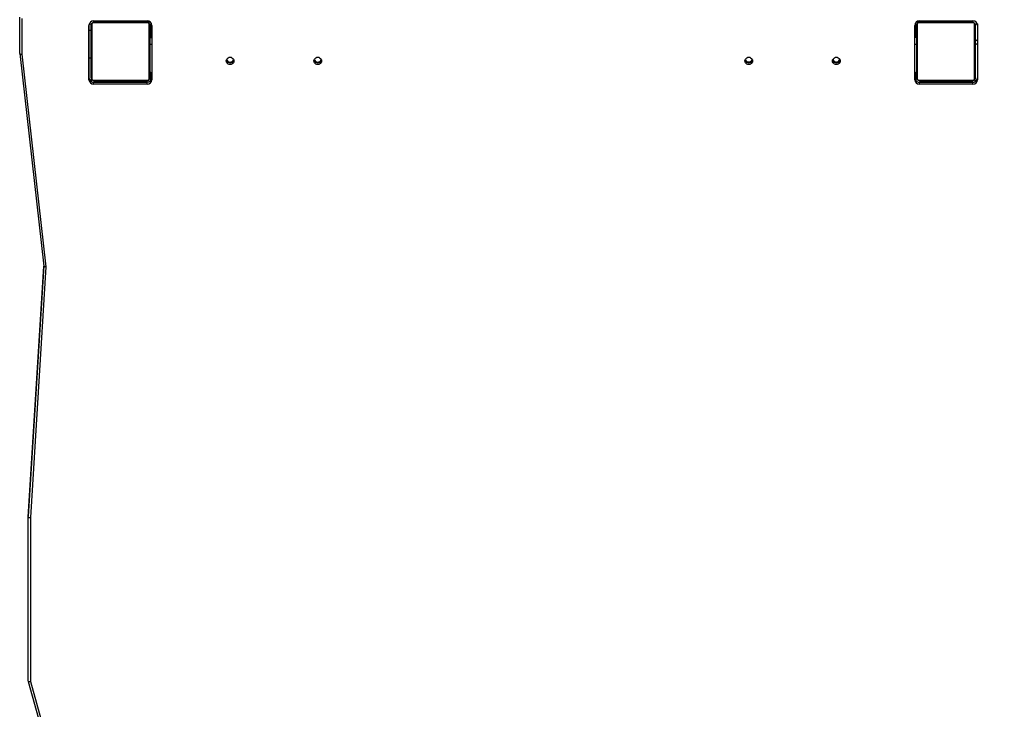
# Model space of a CAD drawing. Units: inches. Extents: x 3241 to 5553, y 581 to 2137.
# Drawn here: x 4197 to 4332, y 939 to 1033 of the extents above; entities that cross this region are included whole.
import ezdxf

# ---------------------------------------------------------------- set-up
doc = ezdxf.new("R2010")
doc.units = ezdxf.units.IN
doc.header["$MEASUREMENT"] = 0
doc.layers.add('VP-DIM', color=7, linetype='Continuous')
doc.layers.add('VP-EQ', color=7, linetype='Continuous', true_color=0x8a3492)
doc.styles.get("Standard").update_dxf_attribs({"font": 'arial.ttf'})
doc.dimstyles.get("Standard").update_dxf_attribs({"dimtxt": 14, "dimasz": 20, "dimexe": 20, "dimexo": 50, "dimgap": 20, "dimtad": 0, "dimdec": 0, "dimzin": 0, "dimdsep": 46, "dimtxsty": 'Standard', "dimcen": -0.09, "dimadec": 0, "dimazin": 0, "dimtfac": 1, "dimtdec": 4, "dimtofl": 0, "dimtmove": 0, "dimatfit": 3, "dimfxl": 70, "dimfxlon": 1, "dimtolj": 1, "dimtzin": 0, "dimarcsym": 0})

# ---------------------------------------------------------------- blocks, each defined once
blk = doc.blocks.new('*D83')
at = {"layer": 'Defpoints', "color": 0}
for p in [(4532.56, 1671.6), (4224.36, 730.55), (5449.43, 730.55)]:
    blk.add_point(p, dxfattribs=at)
at = {"layer": 'VP-DIM', "color": 0, "lineweight": -2}
for p, q in [((5379.43, 1671.6), (5469.43, 1671.6)), ((5449.43, 1651.6), (5449.43, 1235.18)), ((5449.43, 750.55), (5449.43, 1166.98)), ((5379.43, 730.55), (5469.43, 730.55))]:
    blk.add_line(p, q, dxfattribs=at)
at = {"layer": 'VP-DIM', "color": 0}
for points in [[(5452.76, 1651.6), (5446.09, 1651.6), (5449.43, 1671.6)], [(5446.09, 750.55), (5452.76, 750.55), (5449.43, 730.55)]]:
    blk.add_solid(points, dxfattribs=at)
at = {"layer": 'VP-DIM', "color": 0, "insert": (5449.43, 1201.08), "char_height": 14, "attachment_point": 5, "rotation": 90}
blk.add_mtext('\\A1;941', dxfattribs=at)
blk = doc.blocks.new('*D84')
at = {"layer": 'Defpoints', "color": 0}
for p in [(4575.54, 1861.54), (4267.4, 580.56), (5533.13, 580.56)]:
    blk.add_point(p, dxfattribs=at)
at = {"layer": 'VP-DIM', "color": 0, "lineweight": -2}
for p, q in [((5463.13, 1861.54), (5553.13, 1861.54)), ((5533.13, 1841.54), (5533.13, 1259.92)), ((5533.13, 600.56), (5533.13, 1182.18)), ((5463.13, 580.56), (5553.13, 580.56))]:
    blk.add_line(p, q, dxfattribs=at)
at = {"layer": 'VP-DIM', "color": 0}
for points in [[(5536.46, 1841.54), (5529.8, 1841.54), (5533.13, 1861.54)], [(5529.8, 600.56), (5536.46, 600.56), (5533.13, 580.56)]]:
    blk.add_solid(points, dxfattribs=at)
at = {"layer": 'VP-DIM', "color": 0, "insert": (5533.13, 1221.05), "char_height": 14, "attachment_point": 5, "rotation": 90}
blk.add_mtext('\\A1;1281', dxfattribs=at)
blk = doc.blocks.new('0302 S1')
at = {"color": 7, "linetype": 'Continuous', "lineweight": 25}
for p, q in [((4385.3, 952.67), (4385.3, 957.66)), ((4385.6, 957.47), (4385.6, 952.61)), ((4395.42, 957.15), (4402.74, 957.15)), ((4508.47, 957.15), (4515.79, 957.15)), ((4394.78, 949.1), (4394.78, 956.53)), ((4394.8, 952.07), (4394.8, 955.85)), ((4395.1, 949.36), (4395.1, 956.56)), ((4395.17, 956.69), (4395.17, 949.24)), ((4402.82, 956.89), (4395.37, 956.89)), ((4395.5, 956.96), (4402.7, 956.96)), ((4397.37, 956.98), (4397.37, 956.96)), ((4397.39, 956.98), (4397.39, 956.96)), ((4397.51, 956.98), (4397.51, 956.96)), ((4397.56, 956.98), (4397.56, 956.96)), ((4397.66, 956.98), (4397.72, 956.98)), ((4397.72, 956.98), (4397.72, 956.96)), ((4397.72, 956.98), (4397.72, 956.98)), ((4397.72, 956.98), (4397.72, 956.96)), ((4397.72, 956.98), (4397.75, 956.98)), ((4397.88, 956.98), (4397.88, 956.96)), ((4397.96, 956.98), (4397.96, 956.96)), ((4398.26, 956.98), (4398.26, 956.96)), ((4398.69, 956.98), (4398.69, 956.96)), ((4398.71, 956.98), (4398.71, 956.96)), ((4398.77, 956.98), (4398.77, 956.96)), ((4399.07, 956.98), (4399.07, 956.96)), ((4399.26, 956.98), (4399.26, 956.96)), ((4399.38, 956.98), (4399.38, 956.96)), ((4399.53, 956.98), (4399.53, 956.96)), ((4399.55, 956.98), (4399.55, 956.96)), ((4399.55, 956.98), (4399.55, 956.96)), ((4399.55, 956.98), (4399.55, 956.96)), ((4399.63, 956.98), (4399.63, 956.96)), ((4399.8, 956.98), (4399.8, 956.96)), ((4399.8, 956.98), (4399.8, 956.96)), ((4399.8, 956.98), (4399.8, 956.98)), ((4399.96, 956.98), (4399.96, 956.96)), ((4400.01, 956.98), (4400.01, 956.96)), ((4400.03, 956.99), (4400.03, 956.96)), ((4400.05, 956.98), (4400.05, 956.96)), ((4400.17, 956.98), (4400.17, 956.96)), ((4400.32, 956.98), (4400.32, 956.96)), ((4400.32, 956.98), (4400.42, 956.98)), ((4400.42, 956.98), (4400.42, 956.96)), ((4400.42, 956.98), (4400.52, 956.98)), ((4400.52, 956.98), (4400.52, 956.96)), ((4400.68, 956.98), (4400.68, 956.96)), ((4400.8, 956.98), (4400.8, 956.96)), ((4400.83, 956.96), (4400.83, 956.98)), ((4403, 956.96), (4402.7, 956.96)), ((4403.04, 956.96), (4403, 956.96)), ((4403.03, 949.24), (4403.03, 956.69)), ((4403.2, 956.96), (4403.04, 956.96)), ((4403.1, 956.56), (4403.1, 949.36)), ((4403.3, 954.96), (4403.3, 956.84)), ((4403.38, 956.53), (4403.38, 949.1)), ((4507.83, 949.1), (4507.83, 956.53)), ((4507.9, 956.81), (4507.9, 954.96)), ((4508.5, 956.96), (4508.01, 956.96)), ((4508.1, 949.36), (4508.1, 956.56)), ((4508.17, 956.69), (4508.17, 949.24)), ((4515.82, 956.89), (4508.37, 956.89)), ((4508.5, 956.96), (4515.7, 956.96)), ((4510.37, 956.98), (4510.37, 956.96)), ((4510.39, 956.98), (4510.39, 956.96)), ((4510.51, 956.98), (4510.51, 956.96)), ((4510.56, 956.98), (4510.56, 956.96)), ((4510.66, 956.98), (4510.72, 956.98)), ((4510.72, 956.98), (4510.72, 956.96)), ((4510.72, 956.98), (4510.72, 956.98)), ((4510.72, 956.98), (4510.72, 956.96)), ((4510.72, 956.98), (4510.75, 956.98)), ((4510.88, 956.98), (4510.88, 956.96)), ((4510.96, 956.98), (4510.96, 956.96)), ((4511.26, 956.98), (4511.26, 956.96)), ((4511.69, 956.98), (4511.69, 956.96)), ((4511.71, 956.98), (4511.71, 956.96)), ((4511.77, 956.98), (4511.77, 956.96)), ((4512.07, 956.98), (4512.07, 956.96)), ((4512.26, 956.98), (4512.26, 956.96)), ((4512.38, 956.98), (4512.38, 956.96)), ((4512.53, 956.98), (4512.53, 956.96)), ((4512.55, 956.98), (4512.55, 956.96)), ((4512.55, 956.98), (4512.55, 956.96)), ((4512.55, 956.98), (4512.55, 956.96)), ((4512.63, 956.98), (4512.63, 956.96)), ((4512.8, 956.98), (4512.8, 956.96)), ((4512.8, 956.98), (4512.8, 956.98)), ((4512.8, 956.98), (4512.8, 956.96)), ((4512.96, 956.98), (4512.96, 956.96)), ((4513.01, 956.98), (4513.01, 956.96)), ((4513.03, 956.99), (4513.03, 956.96)), ((4513.05, 956.98), (4513.05, 956.96)), ((4513.17, 956.98), (4513.17, 956.96)), ((4513.32, 956.98), (4513.32, 956.96)), ((4513.32, 956.98), (4513.42, 956.98)), ((4513.42, 956.98), (4513.42, 956.96)), ((4513.42, 956.98), (4513.52, 956.98)), ((4513.52, 956.98), (4513.52, 956.96)), ((4513.68, 956.98), (4513.68, 956.96)), ((4513.8, 956.98), (4513.8, 956.96)), ((4513.83, 956.96), (4513.83, 956.98)), ((4516.03, 949.24), (4516.03, 956.69)), ((4516.1, 956.56), (4516.1, 949.36)), ((4516.43, 956.53), (4516.43, 949.1)), ((4403.3, 955.54), (4403.1, 955.54)), ((4403.3, 955.26), (4403.1, 955.26)), ((4403.38, 954.96), (4403.1, 954.96)), ((4403.3, 954.96), (4403.1, 954.96)), ((4508.1, 954.96), (4507.83, 954.96)), ((4508.1, 955.54), (4507.9, 955.54)), ((4508.1, 955.26), (4507.9, 955.26)), ((4508.1, 954.96), (4507.9, 954.96)), ((4516.43, 954.48), (4516.4, 954.48)), ((4516.4, 954.48), (4516.4, 953.98)), ((4385.3, 952.67), (4388.59, 923.58)), ((4385.6, 952.61), (4388.89, 923.51)), ((4394.8, 952.07), (4394.78, 952.07)), ((4395.1, 949.36), (4395.1, 948.83)), ((4395.37, 949.03), (4402.82, 949.03)), ((4402.7, 948.96), (4395.5, 948.96)), ((4397.1, 948.96), (4397.1, 948.76)), ((4397.37, 948.96), (4397.37, 948.94)), ((4397.39, 948.94), (4397.39, 948.96)), ((4397.51, 948.94), (4397.51, 948.96)), ((4397.67, 948.94), (4397.67, 948.96)), ((4397.77, 948.94), (4397.67, 948.94)), ((4397.77, 948.94), (4397.77, 948.96)), ((4397.88, 948.94), (4397.77, 948.94)), ((4397.88, 948.94), (4397.88, 948.96)), ((4398.02, 948.94), (4397.98, 948.94)), ((4398.03, 948.94), (4398.03, 948.96)), ((4398.14, 948.94), (4398.14, 948.96)), ((4398.16, 948.93), (4398.16, 948.96)), ((4398.18, 948.94), (4398.18, 948.96)), ((4398.2, 948.94), (4398.18, 948.94)), ((4398.24, 948.94), (4398.24, 948.96)), ((4398.4, 948.94), (4398.4, 948.96)), ((4398.4, 948.94), (4398.4, 948.96)), ((4398.4, 948.94), (4398.4, 948.94)), ((4398.56, 948.94), (4398.56, 948.96)), ((4398.65, 948.94), (4398.65, 948.96)), ((4398.65, 948.94), (4398.65, 948.96)), ((4398.65, 948.94), (4398.65, 948.96)), ((4398.67, 948.94), (4398.67, 948.96)), ((4398.81, 948.94), (4398.81, 948.96)), ((4398.93, 948.94), (4398.93, 948.96)), ((4399.13, 948.94), (4399.13, 948.96)), ((4399.43, 948.94), (4399.43, 948.96)), ((4399.49, 948.94), (4399.46, 948.94)), ((4399.49, 948.94), (4399.49, 948.96)), ((4399.5, 948.94), (4399.5, 948.96)), ((4399.94, 948.94), (4399.94, 948.96)), ((4400.23, 948.94), (4400.23, 948.96)), ((4400.31, 948.94), (4400.31, 948.96)), ((4400.47, 948.94), (4400.45, 948.94)), ((4400.47, 948.94), (4400.47, 948.96)), ((4400.47, 948.94), (4400.47, 948.96)), ((4400.47, 948.94), (4400.47, 948.94)), ((4400.54, 948.94), (4400.47, 948.94)), ((4400.64, 948.94), (4400.64, 948.96)), ((4400.69, 948.94), (4400.69, 948.96)), ((4400.8, 948.94), (4400.8, 948.96)), ((4400.82, 948.94), (4400.82, 948.96)), ((4403.3, 949.26), (4403.3, 950.06)), ((4507.9, 950.06), (4507.9, 949.26)), ((4508.37, 949.03), (4515.82, 949.03)), ((4515.7, 948.96), (4508.5, 948.96)), ((4510.37, 948.96), (4510.37, 948.94)), ((4510.39, 948.94), (4510.39, 948.96)), ((4510.51, 948.94), (4510.51, 948.96)), ((4510.67, 948.94), (4510.67, 948.96)), ((4510.77, 948.94), (4510.67, 948.94)), ((4510.77, 948.94), (4510.77, 948.96)), ((4510.88, 948.94), (4510.77, 948.94)), ((4510.88, 948.94), (4510.88, 948.96)), ((4511.02, 948.94), (4510.98, 948.94)), ((4511.03, 948.94), (4511.03, 948.96)), ((4511.14, 948.94), (4511.14, 948.96)), ((4511.16, 948.93), (4511.16, 948.96)), ((4511.18, 948.94), (4511.18, 948.96)), ((4511.22, 948.94), (4511.18, 948.94)), ((4511.24, 948.94), (4511.24, 948.96)), ((4511.4, 948.94), (4511.4, 948.96)), ((4511.4, 948.94), (4511.4, 948.96)), ((4511.4, 948.94), (4511.4, 948.94)), ((4511.56, 948.94), (4511.56, 948.96)), ((4511.65, 948.94), (4511.65, 948.96)), ((4511.65, 948.94), (4511.65, 948.96)), ((4511.65, 948.94), (4511.65, 948.96)), ((4511.67, 948.94), (4511.67, 948.96)), ((4511.81, 948.94), (4511.81, 948.96)), ((4511.93, 948.94), (4511.93, 948.96)), ((4512.13, 948.94), (4512.13, 948.96)), ((4512.43, 948.94), (4512.43, 948.96)), ((4512.49, 948.94), (4512.46, 948.94)), ((4512.49, 948.94), (4512.49, 948.96)), ((4512.5, 948.94), (4512.5, 948.96)), ((4512.94, 948.94), (4512.94, 948.96)), ((4513.23, 948.94), (4513.23, 948.96)), ((4513.31, 948.94), (4513.31, 948.96)), ((4513.47, 948.94), (4513.45, 948.94)), ((4513.47, 948.94), (4513.47, 948.96)), ((4513.47, 948.94), (4513.47, 948.96)), ((4513.47, 948.94), (4513.47, 948.94)), ((4513.54, 948.94), (4513.47, 948.94)), ((4513.64, 948.94), (4513.64, 948.96)), ((4513.69, 948.94), (4513.69, 948.96)), ((4513.8, 948.94), (4513.8, 948.96)), ((4513.82, 948.94), (4513.82, 948.96)), ((4514.1, 948.76), (4514.1, 948.96)), ((4516.1, 948.82), (4516.1, 949.35)), ((4395.28, 948.76), (4402.8, 948.76)), ((4395.42, 948.49), (4395.42, 948.75)), ((4402.74, 948.75), (4395.42, 948.75)), ((4402.74, 948.49), (4395.42, 948.49)), ((4402.74, 948.49), (4402.74, 948.75)), ((4508.4, 948.76), (4515.94, 948.76)), ((4508.47, 948.49), (4508.47, 948.75)), ((4515.79, 948.75), (4508.47, 948.75)), ((4515.79, 948.49), (4508.47, 948.49)), ((4515.79, 948.49), (4515.79, 948.75)), ((4388.58, 923.62), (4386.47, 889.36)), ((4388.89, 923.51), (4386.77, 889.17)), ((4386.47, 889.26), (4386.47, 889.36)), ((4386.47, 866.76), (4386.47, 889.26)), ((4386.77, 889.17), (4386.77, 866.72)), ((4386.47, 866.75), (4388.12, 860.85)), ((4386.77, 866.72), (4388.43, 860.79))]:
    blk.add_line(p, q, dxfattribs=at)
at = {"color": 8, "linetype": 'Continuous', "lineweight": 25}
for p, q in [((4396.3, 956.96), (4396.3, 957.15)), ((4394.8, 955.85), (4394.78, 955.85)), ((4394.8, 955.85), (4394.8, 956.67)), ((4516.4, 956.73), (4516.4, 954.48)), ((4403.1, 954.89), (4403.38, 954.89)), ((4508.1, 954.89), (4507.83, 954.89)), ((4516.43, 953.98), (4516.4, 953.98)), ((4516.4, 953.98), (4516.4, 949.17)), ((4394.8, 949.22), (4394.8, 952.07)), ((4402.75, 948.76), (4402.75, 948.96)), ((4403.1, 949.31), (4403.3, 949.31)), ((4403.3, 949.26), (4403.37, 949.26)), ((4507.9, 949.26), (4507.84, 949.26)), ((4402.8, 948.76), (4402.8, 948.75)), ((4508.4, 948.76), (4508.4, 948.75)), ((4386.47, 889.26), (4388.59, 923.58))]:
    blk.add_line(p, q, dxfattribs=at)
at = {"color": 7, "linetype": 'Continuous', "lineweight": 25, "flags": 128}
for points in [[(4403.1, 954.06), (4403.11, 954.02), (4403.16, 953.98), (4403.23, 953.95), (4403.33, 953.92), (4403.38, 953.91)], [(4507.83, 953.91), (4507.86, 953.92), (4507.96, 953.95), (4508.04, 953.98), (4508.08, 954.02), (4508.1, 954.06)], [(4516.1, 954.17), (4516.1, 954.13), (4516.12, 954.1), (4516.15, 954.06), (4516.19, 954.03), (4516.23, 954.01), (4516.28, 953.99), (4516.34, 953.98), (4516.4, 953.98)], [(4414.62, 951.67), (4414.6, 951.53), (4414.55, 951.41), (4414.47, 951.31), (4414.36, 951.23), (4414.23, 951.18), (4414.1, 951.16), (4413.96, 951.18), (4413.84, 951.23), (4413.73, 951.31), (4413.64, 951.41), (4413.59, 951.53), (4413.57, 951.67), (4413.59, 951.8), (4413.64, 951.92), (4413.73, 952.02), (4413.84, 952.11), (4413.96, 952.16), (4414.1, 952.17), (4414.23, 952.16), (4414.36, 952.11), (4414.47, 952.02), (4414.55, 951.92), (4414.6, 951.8), (4414.62, 951.67)], [(4426.62, 951.67), (4426.6, 951.53), (4426.55, 951.41), (4426.47, 951.31), (4426.36, 951.23), (4426.23, 951.18), (4426.1, 951.16), (4425.96, 951.18), (4425.84, 951.23), (4425.73, 951.31), (4425.64, 951.41), (4425.59, 951.53), (4425.57, 951.67), (4425.59, 951.8), (4425.64, 951.92), (4425.73, 952.02), (4425.84, 952.11), (4425.96, 952.16), (4426.1, 952.17), (4426.23, 952.16), (4426.36, 952.11), (4426.47, 952.02), (4426.55, 951.92), (4426.6, 951.8), (4426.62, 951.67)], [(4485.62, 951.67), (4485.6, 951.53), (4485.55, 951.41), (4485.47, 951.31), (4485.36, 951.23), (4485.23, 951.18), (4485.1, 951.16), (4484.96, 951.18), (4484.84, 951.23), (4484.73, 951.31), (4484.64, 951.41), (4484.59, 951.53), (4484.57, 951.67), (4484.59, 951.8), (4484.64, 951.92), (4484.73, 952.02), (4484.84, 952.11), (4484.96, 952.16), (4485.1, 952.17), (4485.23, 952.16), (4485.36, 952.11), (4485.47, 952.02), (4485.55, 951.92), (4485.6, 951.8), (4485.62, 951.67)], [(4497.62, 951.67), (4497.6, 951.53), (4497.55, 951.41), (4497.47, 951.31), (4497.36, 951.23), (4497.23, 951.18), (4497.1, 951.16), (4496.96, 951.18), (4496.84, 951.23), (4496.73, 951.31), (4496.64, 951.41), (4496.59, 951.53), (4496.57, 951.67), (4496.59, 951.8), (4496.64, 951.92), (4496.73, 952.02), (4496.84, 952.11), (4496.96, 952.16), (4497.1, 952.17), (4497.23, 952.16), (4497.36, 952.11), (4497.47, 952.02), (4497.55, 951.92), (4497.6, 951.8), (4497.62, 951.67)], [(4403.38, 950.04), (4403.33, 950.05), (4403.23, 950.09), (4403.16, 950.12), (4403.11, 950.16), (4403.1, 950.2)], [(4508.1, 950.2), (4508.08, 950.16), (4508.04, 950.12), (4507.96, 950.09), (4507.86, 950.05), (4507.83, 950.05)], [(4508.22, 948.79), (4508.3, 948.77), (4508.4, 948.76)]]:
    blk.add_lwpolyline(points, dxfattribs=at)
at = {"color": 7, "linetype": 'Continuous', "lineweight": 25}
for centre, radius, start, end in [((4395.41, 956.52), 0.627, 89.0207, 178.9906), ((4395.6, 957.26), 0.3, 203.5046, 270), ((4402.75, 956.52), 0.627, 1.0094, 90.9793), ((4508.46, 956.52), 0.627, 89.0183, 178.9919), ((4515.6, 957.26), 0.3, 270, 336.6758), ((4515.8, 956.52), 0.627, 1.0105, 90.9793), ((4394.87, 955.01), 0.845, 74.5192, 95.0468), ((4394.8, 956.47), 0.3, 0, 84.1018), ((4394.8, 956.46), 0.3, 0, 84.5942), ((4395.25, 956.56), 0.154, 123.4616, 178.4376), ((4395.5, 956.81), 0.154, 91.6134, 146.5005), ((4402.69, 956.81), 0.154, 33.4995, 88.3866), ((4402.94, 956.56), 0.154, 1.6242, 56.5102), ((4508.25, 956.56), 0.154, 123.4898, 178.3758), ((4508.5, 956.81), 0.154, 91.6134, 146.5005), ((4515.69, 956.81), 0.154, 33.4995, 88.3866), ((4515.94, 956.56), 0.154, 1.5624, 56.5384), ((4414.1, 951.94), 0.529, 196.3395, 343.6605), ((4414.1, 952.05), 0.53, 202.4431, 337.5569), ((4426.1, 951.94), 0.529, 196.3585, 343.6415), ((4426.1, 952.05), 0.53, 202.424, 337.576), ((4485.09, 951.93), 0.516, 195.6358, 271.124), ((4485.1, 951.94), 0.529, 196.3389, 343.6611), ((4485.09, 952.05), 0.524, 202.2589, 270.536), ((4485.1, 952.05), 0.523, 269.3788, 337.8211), ((4485.1, 951.94), 0.524, 269.5049, 343.7302), ((4497.09, 951.94), 0.525, 196.3698, 270.3985), ((4497.1, 951.94), 0.529, 196.3389, 343.6611), ((4497.09, 952.05), 0.525, 202.2726, 270.5275), ((4497.1, 952.04), 0.523, 269.3731, 337.8319), ((4497.1, 951.94), 0.525, 269.6066, 343.6302), ((4395.41, 949.37), 0.627, 181.0094, 270.9793), ((4395.41, 949.11), 0.627, 181.0112, 270.9775), ((4395.25, 949.37), 0.154, 181.5631, 236.533), ((4395.5, 949.12), 0.154, 213.4936, 268.3841), ((4402.69, 949.12), 0.154, 271.6159, 326.5064), ((4402.75, 949.37), 0.627, 269.0207, 358.9906), ((4402.75, 949.11), 0.627, 269.0225, 358.9888), ((4402.8, 949.26), 0.5, 270, 0), ((4402.94, 949.37), 0.154, 303.4952, 358.3751), ((4508.46, 949.37), 0.627, 181.0087, 270.98), ((4508.46, 949.11), 0.627, 181.0087, 270.98), ((4508.4, 949.26), 0.5, 180, 236.48), ((4508.25, 949.37), 0.154, 181.6249, 236.5048), ((4508.5, 949.12), 0.154, 213.4936, 268.3841), ((4515.69, 949.12), 0.154, 271.6159, 326.5064), ((4515.8, 949.37), 0.627, 269.0225, 358.9888), ((4515.8, 949.11), 0.627, 269.0225, 358.9888), ((4515.94, 949.37), 0.154, 303.467, 358.4369)]:
    blk.add_arc(centre, radius, start, end, dxfattribs=at)
at = {"color": 8, "linetype": 'Continuous', "lineweight": 25}
for centre, radius, start, end in [((4403.44, 957.09), 0.458, 178.3973, 196.5685), ((4402.92, 957.06), 0.161, 321.955, 358.5311), ((4514.54, 957.11), 0.45, 340.2096, 4.2964)]:
    blk.add_arc(centre, radius, start, end, dxfattribs=at)
at = {"color": 7, "linetype": 'Continuous', "lineweight": 25}
for centre, major_axis, ratio, start_param, end_param in [((4396.66, 957.26), (0, 0.3), 0.036897, 1.955514, 3.141593), ((4511.23, 957.26), (0, 0.3), 0.07631, 1.960138, 2.611924), ((4385.6, 952.68), (-0.3, -0.017), 0.258226, 6.268626, 7.839422), ((4394.8, 952.09), (-0.3, 0), 0.07631, 1.570796, 3.141593), ((4388.89, 923.59), (-0.301, -0.008), 0.257997, 6.276592, 7.847389), ((4386.77, 889.25), (-0.3, 0.009), 0.258764, 0.007967, 1.578763), ((4386.77, 866.8), (-0.3, -0.041), 0.254545, 6.248387, 7.819183)]:
    blk.add_ellipse(centre, major_axis=major_axis, ratio=ratio, start_param=start_param, end_param=end_param, dxfattribs=at)
for points, knots in [([(4395.1, 956.56), (4395.1, 956.59), (4395.1, 956.64), (4395.13, 956.73), (4395.17, 956.79), (4395.21, 956.84), (4395.26, 956.88), (4395.31, 956.92), (4395.4, 956.95), (4395.46, 956.96), (4395.5, 956.96)], [0, 0, 0, 0, 0.143084, 0.299543, 0.40536, 0.489635, 0.574619, 0.683159, 0.780428, 1, 1, 1, 1]), ([(4395.37, 956.89), (4395.35, 956.89), (4395.32, 956.89), (4395.28, 956.87), (4395.25, 956.85), (4395.22, 956.83), (4395.2, 956.8), (4395.18, 956.77), (4395.17, 956.73), (4395.17, 956.7), (4395.17, 956.69)], [0, 0, 0, 0, 0.245028, 0.340911, 0.437677, 0.508579, 0.579557, 0.675632, 0.836606, 1, 1, 1, 1]), ([(4402.7, 956.96), (4402.72, 956.96), (4402.78, 956.96), (4402.86, 956.93), (4402.93, 956.89), (4402.98, 956.85), (4403.02, 956.8), (4403.05, 956.75), (4403.09, 956.66), (4403.09, 956.6), (4403.1, 956.56)], [0, 0, 0, 0, 0.143113, 0.299529, 0.405379, 0.489679, 0.574635, 0.683127, 0.780415, 1, 1, 1, 1]), ([(4403.03, 956.69), (4403.03, 956.71), (4403.03, 956.74), (4403.01, 956.78), (4402.99, 956.81), (4402.97, 956.83), (4402.94, 956.86), (4402.9, 956.88), (4402.86, 956.89), (4402.84, 956.89), (4402.82, 956.89)], [0, 0, 0, 0, 0.244977, 0.340954, 0.437612, 0.508554, 0.579535, 0.675617, 0.836556, 1, 1, 1, 1]), ([(4508.1, 956.56), (4508.1, 956.59), (4508.1, 956.64), (4508.13, 956.73), (4508.17, 956.79), (4508.21, 956.84), (4508.26, 956.88), (4508.31, 956.92), (4508.39, 956.95), (4508.46, 956.96), (4508.5, 956.96)], [0, 0, 0, 0, 0.1430868, 0.2995222, 0.4053714, 0.4896441, 0.5746265, 0.6831071, 0.7803738, 1, 1, 1, 1]), ([(4508.37, 956.89), (4508.35, 956.89), (4508.32, 956.89), (4508.28, 956.87), (4508.25, 956.85), (4508.22, 956.83), (4508.2, 956.8), (4508.18, 956.77), (4508.17, 956.73), (4508.17, 956.7), (4508.17, 956.69)], [0, 0, 0, 0, 0.245029, 0.340994, 0.437674, 0.508576, 0.579555, 0.67563, 0.836605, 1, 1, 1, 1]), ([(4515.7, 956.96), (4515.72, 956.96), (4515.78, 956.96), (4515.86, 956.93), (4515.93, 956.89), (4515.98, 956.85), (4516.02, 956.8), (4516.05, 956.75), (4516.09, 956.66), (4516.09, 956.6), (4516.1, 956.56)], [0, 0, 0, 0, 0.1431171, 0.2995373, 0.4053896, 0.4896382, 0.5745971, 0.6831279, 0.7804186, 1, 1, 1, 1]), ([(4516.03, 956.69), (4516.03, 956.71), (4516.03, 956.74), (4516.01, 956.78), (4515.99, 956.81), (4515.97, 956.83), (4515.94, 956.86), (4515.9, 956.88), (4515.86, 956.89), (4515.84, 956.89), (4515.82, 956.89)], [0, 0, 0, 0, 0.245001, 0.340949, 0.437667, 0.508613, 0.579513, 0.6756, 0.836547, 1, 1, 1, 1]), ([(4516.1, 956.46), (4516.1, 956.46), (4516.1, 956.48), (4516.1, 956.54), (4516.14, 956.62), (4516.21, 956.7), (4516.3, 956.75), (4516.36, 956.76), (4516.4, 956.76)], [0, 0, 0, 0, 0.015575, 0.141322, 0.355984, 0.570675, 0.785281, 1, 1, 1, 1]), ([(4516.1, 954.67), (4516.1, 954.67), (4516.1, 954.66), (4516.1, 954.62), (4516.14, 954.57), (4516.21, 954.52), (4516.3, 954.49), (4516.36, 954.48), (4516.4, 954.48)], [0, 0, 0, 0, 0.007758, 0.141911, 0.356601, 0.571104, 0.78557, 1, 1, 1, 1]), ([(4395.5, 948.96), (4395.47, 948.96), (4395.41, 948.97), (4395.33, 948.99), (4395.27, 949.03), (4395.22, 949.07), (4395.18, 949.12), (4395.14, 949.17), (4395.11, 949.26), (4395.1, 949.32), (4395.1, 949.36)], [0, 0, 0, 0, 0.1431142, 0.2995314, 0.4053817, 0.4896819, 0.5746057, 0.6831343, 0.7804082, 1, 1, 1, 1]), ([(4395.17, 949.24), (4395.17, 949.22), (4395.17, 949.19), (4395.19, 949.14), (4395.21, 949.11), (4395.23, 949.09), (4395.26, 949.07), (4395.29, 949.05), (4395.33, 949.03), (4395.36, 949.03), (4395.37, 949.03)], [0, 0, 0, 0, 0.245003, 0.340932, 0.437672, 0.508598, 0.579516, 0.675603, 0.836546, 1, 1, 1, 1]), ([(4397.51, 948.94), (4397.5, 948.94), (4397.47, 948.94), (4397.43, 948.94), (4397.41, 948.94), (4397.39, 948.94)], [0, 0, 0, 0, 0.3021353, 0.5836631, 1, 1, 1, 1]), ([(4397.67, 948.94), (4397.67, 948.94), (4397.65, 948.94), (4397.62, 948.94), (4397.59, 948.94), (4397.55, 948.94), (4397.53, 948.94), (4397.51, 948.94)], [0, 0, 0, 0, 0.267012, 0.528253, 0.668694, 0.821784, 1, 1, 1, 1]), ([(4398.03, 948.94), (4398.01, 948.94), (4397.97, 948.94), (4397.92, 948.94), (4397.89, 948.94), (4397.88, 948.94), (4397.88, 948.94)], [0, 0, 0, 0, 0.272004, 0.521924, 0.739614, 1, 1, 1, 1]), ([(4398.14, 948.94), (4398.13, 948.94), (4398.12, 948.94), (4398.08, 948.94), (4398.05, 948.94), (4398.03, 948.94)], [0, 0, 0, 0, 0.267051, 0.540147, 1, 1, 1, 1]), ([(4398.4, 948.94), (4398.37, 948.94), (4398.33, 948.94), (4398.28, 948.94), (4398.24, 948.94), (4398.24, 948.94), (4398.24, 948.94)], [0, 0, 0, 0, 0.282148, 0.556269, 0.774022, 1, 1, 1, 1]), ([(4398.56, 948.94), (4398.56, 948.94), (4398.55, 948.94), (4398.51, 948.94), (4398.46, 948.94), (4398.42, 948.94), (4398.4, 948.94)], [0, 0, 0, 0, 0.2837384, 0.5581801, 0.7752629, 1, 1, 1, 1]), ([(4398.81, 948.94), (4398.79, 948.94), (4398.75, 948.94), (4398.7, 948.94), (4398.67, 948.94), (4398.67, 948.94), (4398.67, 948.94)], [0, 0, 0, 0, 0.288464, 0.554075, 0.767561, 1, 1, 1, 1]), ([(4398.93, 948.94), (4398.93, 948.94), (4398.91, 948.94), (4398.87, 948.94), (4398.84, 948.94), (4398.81, 948.94)], [0, 0, 0, 0, 0.271399, 0.54609, 1, 1, 1, 1]), ([(4399.13, 948.94), (4399.09, 948.94), (4399.01, 948.94), (4398.96, 948.94), (4398.93, 948.94)], [0, 0, 0, 0, 0.583283, 1, 1, 1, 1]), ([(4399.43, 948.94), (4399.42, 948.94), (4399.42, 948.94), (4399.39, 948.94), (4399.33, 948.94), (4399.24, 948.94), (4399.17, 948.94), (4399.13, 948.94)], [0, 0, 0, 0, 0.2163941, 0.4065769, 0.5802417, 0.7808286, 1, 1, 1, 1]), ([(4399.94, 948.94), (4399.87, 948.94), (4399.74, 948.94), (4399.6, 948.94), (4399.52, 948.94), (4399.51, 948.94), (4399.5, 948.94)], [0, 0, 0, 0, 0.295636, 0.56309, 0.773429, 1, 1, 1, 1]), ([(4400.23, 948.94), (4400.23, 948.94), (4400.23, 948.94), (4400.21, 948.94), (4400.19, 948.94), (4400.14, 948.94), (4400.05, 948.94), (4399.98, 948.94), (4399.94, 948.94)], [0, 0, 0, 0, 0.103861, 0.205457, 0.310853, 0.424246, 0.685066, 1, 1, 1, 1]), ([(4400.34, 948.94), (4400.33, 948.94), (4400.31, 948.94), (4400.28, 948.94), (4400.23, 948.94), (4400.2, 948.94), (4400.18, 948.94)], [0, 0, 0, 0, 0.297693, 0.560163, 0.762752, 1, 1, 1, 1]), ([(4400.47, 948.94), (4400.45, 948.94), (4400.4, 948.94), (4400.35, 948.94), (4400.32, 948.94), (4400.32, 948.94), (4400.31, 948.94)], [0, 0, 0, 0, 0.282148, 0.556269, 0.774022, 1, 1, 1, 1]), ([(4400.64, 948.94), (4400.63, 948.94), (4400.63, 948.94), (4400.58, 948.94), (4400.53, 948.94), (4400.49, 948.94), (4400.47, 948.94)], [0, 0, 0, 0, 0.283745, 0.558193, 0.775444, 1, 1, 1, 1]), ([(4400.69, 948.94), (4400.67, 948.94), (4400.64, 948.94), (4400.61, 948.94), (4400.56, 948.94), (4400.55, 948.94), (4400.54, 948.94)], [0, 0, 0, 0, 0.218645, 0.403984, 0.577805, 1, 1, 1, 1]), ([(4400.8, 948.94), (4400.8, 948.94), (4400.78, 948.94), (4400.74, 948.94), (4400.71, 948.94), (4400.69, 948.94)], [0, 0, 0, 0, 0.266993, 0.539725, 1, 1, 1, 1]), ([(4403.1, 949.36), (4403.1, 949.33), (4403.09, 949.28), (4403.07, 949.2), (4403.03, 949.13), (4402.99, 949.08), (4402.94, 949.04), (4402.88, 949.01), (4402.8, 948.97), (4402.74, 948.96), (4402.7, 948.96)], [0, 0, 0, 0, 0.143099, 0.299533, 0.405366, 0.489651, 0.574632, 0.683111, 0.780377, 1, 1, 1, 1]), ([(4402.75, 948.96), (4402.77, 948.96), (4402.82, 948.97), (4402.88, 948.99), (4402.94, 949.02), (4402.98, 949.05), (4403, 949.06)], [0, 0, 0, 0, 0.250012, 0.500016, 0.750016, 1, 1, 1, 1]), ([(4402.82, 949.03), (4402.84, 949.03), (4402.87, 949.03), (4402.92, 949.05), (4402.95, 949.07), (4402.97, 949.09), (4402.99, 949.12), (4403.01, 949.15), (4403.03, 949.2), (4403.03, 949.22), (4403.03, 949.24)], [0, 0, 0, 0, 0.245028, 0.340994, 0.437688, 0.508573, 0.579551, 0.675628, 0.836604, 1, 1, 1, 1]), ([(4403, 949.06), (4403.01, 949.08), (4403.04, 949.11), (4403.07, 949.18), (4403.09, 949.24), (4403.1, 949.29), (4403.1, 949.31)], [0, 0, 0, 0, 0.2500091, 0.4999806, 0.7500008, 1, 1, 1, 1]), ([(4508.5, 948.96), (4508.47, 948.96), (4508.41, 948.97), (4508.33, 948.99), (4508.27, 949.03), (4508.22, 949.07), (4508.18, 949.12), (4508.14, 949.17), (4508.11, 949.26), (4508.1, 949.32), (4508.1, 949.36)], [0, 0, 0, 0, 0.143111, 0.299526, 0.405374, 0.489672, 0.574641, 0.683131, 0.780403, 1, 1, 1, 1]), ([(4508.17, 949.24), (4508.17, 949.22), (4508.17, 949.19), (4508.19, 949.14), (4508.21, 949.11), (4508.23, 949.09), (4508.26, 949.07), (4508.29, 949.05), (4508.33, 949.03), (4508.36, 949.03), (4508.37, 949.03)], [0, 0, 0, 0, 0.244979, 0.340936, 0.437617, 0.508539, 0.579538, 0.675621, 0.836554, 1, 1, 1, 1]), ([(4510.51, 948.94), (4510.5, 948.94), (4510.47, 948.94), (4510.43, 948.94), (4510.41, 948.94), (4510.39, 948.94)], [0, 0, 0, 0, 0.3024528, 0.5839574, 1, 1, 1, 1]), ([(4510.67, 948.94), (4510.67, 948.94), (4510.65, 948.94), (4510.62, 948.94), (4510.59, 948.94), (4510.55, 948.94), (4510.53, 948.94), (4510.51, 948.94)], [0, 0, 0, 0, 0.267012, 0.528253, 0.668694, 0.821784, 1, 1, 1, 1]), ([(4511.03, 948.94), (4511.01, 948.94), (4510.97, 948.94), (4510.92, 948.94), (4510.89, 948.94), (4510.88, 948.94), (4510.88, 948.94)], [0, 0, 0, 0, 0.271982, 0.521881, 0.739554, 1, 1, 1, 1]), ([(4511.14, 948.94), (4511.13, 948.94), (4511.12, 948.94), (4511.08, 948.94), (4511.05, 948.94), (4511.03, 948.94)], [0, 0, 0, 0, 0.2673253, 0.5401167, 1, 1, 1, 1]), ([(4511.4, 948.94), (4511.37, 948.94), (4511.33, 948.94), (4511.28, 948.94), (4511.24, 948.94), (4511.24, 948.94), (4511.24, 948.94)], [0, 0, 0, 0, 0.282148, 0.556269, 0.774022, 1, 1, 1, 1]), ([(4511.56, 948.94), (4511.56, 948.94), (4511.55, 948.94), (4511.51, 948.94), (4511.46, 948.94), (4511.42, 948.94), (4511.4, 948.94)], [0, 0, 0, 0, 0.2837384, 0.5581801, 0.7752629, 1, 1, 1, 1]), ([(4511.81, 948.94), (4511.79, 948.94), (4511.75, 948.94), (4511.7, 948.94), (4511.67, 948.94), (4511.67, 948.94), (4511.67, 948.94)], [0, 0, 0, 0, 0.288464, 0.554075, 0.767561, 1, 1, 1, 1]), ([(4511.93, 948.94), (4511.93, 948.94), (4511.91, 948.94), (4511.87, 948.94), (4511.84, 948.94), (4511.81, 948.94)], [0, 0, 0, 0, 0.271399, 0.54609, 1, 1, 1, 1]), ([(4512.13, 948.94), (4512.09, 948.94), (4512.01, 948.94), (4511.96, 948.94), (4511.93, 948.94)], [0, 0, 0, 0, 0.583283, 1, 1, 1, 1]), ([(4512.43, 948.94), (4512.42, 948.94), (4512.42, 948.94), (4512.39, 948.94), (4512.33, 948.94), (4512.24, 948.94), (4512.17, 948.94), (4512.13, 948.94)], [0, 0, 0, 0, 0.216399, 0.406619, 0.580231, 0.780823, 1, 1, 1, 1]), ([(4512.94, 948.94), (4512.87, 948.94), (4512.74, 948.94), (4512.6, 948.94), (4512.52, 948.94), (4512.51, 948.94), (4512.5, 948.94)], [0, 0, 0, 0, 0.295636, 0.56309, 0.773429, 1, 1, 1, 1]), ([(4513.23, 948.94), (4513.23, 948.94), (4513.23, 948.94), (4513.21, 948.94), (4513.19, 948.94), (4513.14, 948.94), (4513.05, 948.94), (4512.98, 948.94), (4512.94, 948.94)], [0, 0, 0, 0, 0.1038626, 0.2054604, 0.3108583, 0.424351, 0.6850608, 1, 1, 1, 1]), ([(4513.34, 948.94), (4513.33, 948.94), (4513.31, 948.94), (4513.28, 948.94), (4513.23, 948.94), (4513.2, 948.94), (4513.18, 948.94)], [0, 0, 0, 0, 0.297646, 0.560207, 0.76258, 1, 1, 1, 1]), ([(4513.47, 948.94), (4513.45, 948.94), (4513.4, 948.94), (4513.35, 948.94), (4513.32, 948.94), (4513.32, 948.94), (4513.31, 948.94)], [0, 0, 0, 0, 0.282306, 0.556251, 0.774077, 1, 1, 1, 1]), ([(4513.64, 948.94), (4513.63, 948.94), (4513.63, 948.94), (4513.58, 948.94), (4513.53, 948.94), (4513.49, 948.94), (4513.47, 948.94)], [0, 0, 0, 0, 0.283745, 0.558193, 0.775444, 1, 1, 1, 1]), ([(4513.69, 948.94), (4513.67, 948.94), (4513.64, 948.94), (4513.61, 948.94), (4513.56, 948.94), (4513.55, 948.94), (4513.54, 948.94)], [0, 0, 0, 0, 0.218645, 0.403984, 0.577805, 1, 1, 1, 1]), ([(4513.8, 948.94), (4513.8, 948.94), (4513.78, 948.94), (4513.74, 948.94), (4513.71, 948.94), (4513.69, 948.94)], [0, 0, 0, 0, 0.2672737, 0.5400354, 1, 1, 1, 1]), ([(4516.1, 949.36), (4516.1, 949.33), (4516.09, 949.28), (4516.07, 949.2), (4516.03, 949.13), (4515.99, 949.08), (4515.94, 949.04), (4515.88, 949.01), (4515.8, 948.97), (4515.74, 948.96), (4515.7, 948.96)], [0, 0, 0, 0, 0.143096, 0.299554, 0.405355, 0.489641, 0.574625, 0.683163, 0.780431, 1, 1, 1, 1]), ([(4515.82, 949.03), (4515.84, 949.03), (4515.87, 949.03), (4515.92, 949.05), (4515.95, 949.07), (4515.97, 949.09), (4515.99, 949.12), (4516.01, 949.15), (4516.03, 949.2), (4516.03, 949.22), (4516.03, 949.24)], [0, 0, 0, 0, 0.245027, 0.340911, 0.437691, 0.508575, 0.579553, 0.675629, 0.836604, 1, 1, 1, 1])]:
    blk.add_open_spline(points, degree=3, knots=knots, dxfattribs=at)
blk = doc.blocks.new('0302 S1_2d')
at = {"layer": 'VP-EQ', "color": 6}
blk.add_blockref('0302 S1', (-188.2, 75.76), dxfattribs=at)

msp = doc.modelspace()

# ---------------------------------------------------------------- block references
at = {"layer": 'VP-EQ', "color": 0}
msp.add_blockref('0302 S1_2d', (0, 0), dxfattribs=at)

# ---------------------------------------------------------------- dimensions: what is measured, and where the dimension line sits
at = {"layer": 'VP-DIM', "color": 0}
for base, p1, p2, picture, middle in [((5533.13, 580.56), (4575.54, 1861.54), (4267.4, 580.56), '*D84', (5533.13, 1221.05)), ((5449.43, 730.55), (4532.56, 1671.6), (4224.36, 730.55), '*D83', (5449.43, 1201.08))]:
    dim = msp.add_linear_dim(base=base, p1=p1, p2=p2, angle=90, dimstyle='Standard', dxfattribs=at)
    dim.commit()
    dim.dimension.update_dxf_attribs({"geometry": picture, "text_midpoint": middle})

doc.saveas('drawing.dxf')
